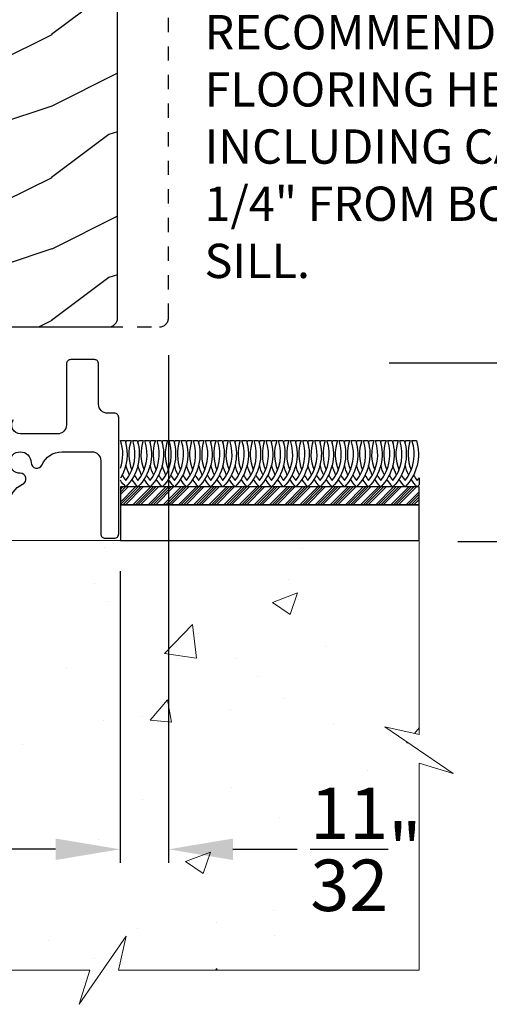
# Model space of a CAD drawing. Extents: x -34 to 275, y 0 to 46.
# Drawn here: x 155 to 158, y 15 to 22 of the extents above; entities that cross this region are included whole.
import ezdxf

# ---------------------------------------------------------------- set-up
doc = ezdxf.new("R2010")
doc.units = 0
doc.header["$LTSCALE"] = 2
doc.header["$MEASUREMENT"] = 0
doc.header["$PDMODE"] = 3
doc.linetypes.add('HIDDEN', pattern=[0.075, 0.05, -0.025])
doc.layers.get('0').update_dxf_attribs({"linetype": 'CONTINUOUS'})
doc.layers.get('DEFPOINTS').update_dxf_attribs({"color": 3, "linetype": 'CONTINUOUS'})
doc.layers.add('Dim', color=7, linetype='CONTINUOUS')
doc.layers.add('Wall', color=7, linetype='CONTINUOUS', lineweight=13)
doc.styles.get("Standard").update_dxf_attribs({"font": 'arial.ttf'})
doc.dimstyles.new('STANDARD 1.5', dxfattribs={"dimtxt": 0.36, "dimasz": 0.45, "dimexe": 0.09375, "dimexo": 0.27, "dimgap": 0.135, "dimtad": 0, "dimdec": 4, "dimzin": 0, "dimdsep": 46, "dimlunit": 4, "dimtxsty": 'Standard', "dimcen": 0, "dimadec": 0, "dimazin": 0, "dimtfac": 1, "dimtdec": 4, "dimtofl": 0, "dimtmove": 0, "dimatfit": 3, "dimfxl": 1, "dimtolj": 1, "dimtzin": 0, "dimarcsym": 0})

# ---------------------------------------------------------------- blocks, each defined once
blk = doc.blocks.new('A$C689557B9')
at = {"layer": 'Wall', "lineweight": -3}
h = blk.add_hatch(dxfattribs=at)
h.set_pattern_fill('ANSI34', color=256, scale=0.1)
h.set_pattern_definition([(45, (-16.15999, -17.35671), (-0.053033, 0.053033), []), (45, (-16.14231, -17.35671), (-0.053033, 0.053033), []), (45, (-16.124634, -17.35671), (-0.053033, 0.053033), []), (45, (-16.106956, -17.35671), (-0.053033, 0.053033), [])])
h.paths.add_polyline_path([(2.6919, 0.25), (2.6919, 0.375), (0.6045, 0.375), (0.6045, 0.25)])
for points in [[(0.617, 0.458, 0.038573), (0.6424, 0.4202, 0.254098), (0.6907, 0.6984), (0.7222, 0.6984, -0.274996), (0.6424, 0.375, -0.046058), (0.6045, 0.4213, -0.046058)], [(0.6045, 0.5051, 0.168022), (0.6058, 0.6984), (0.6373, 0.6984, -0.212713), (0.6045, 0.4353, -0.212713)], [(0.6424, 0.6797, -0.014873), (0.6475, 0.6984), (0.679, 0.6984, 0.17904), (0.6848, 0.4933)], [(0.7018, 0.458, 0.038573), (0.7273, 0.4202, 0.254098), (0.7755, 0.6984), (0.807, 0.6984, -0.274996), (0.7273, 0.375, -0.05232), (0.6848, 0.4281, -0.05232)], [(0.7273, 0.6797, -0.014873), (0.7323, 0.6984), (0.7638, 0.6984, 0.17904), (0.7697, 0.4933)], [(0.7867, 0.458, 0.038573), (0.8121, 0.4202, 0.254098), (0.8604, 0.6984), (0.8919, 0.6984, -0.274996), (0.8121, 0.375, -0.05232), (0.7697, 0.4281, -0.05232)], [(0.8121, 0.6797, -0.014873), (0.8172, 0.6984), (0.8487, 0.6984, 0.17904), (0.8545, 0.4933)], [(0.8715, 0.458, 0.038573), (0.897, 0.4202, 0.254098), (0.9452, 0.6984), (0.9768, 0.6984, -0.274996), (0.897, 0.375, -0.05232), (0.8545, 0.4281, -0.05232)], [(0.897, 0.6797, -0.014873), (0.902, 0.6984), (0.9335, 0.6984, 0.17904), (0.9394, 0.4933)], [(0.9564, 0.458, 0.038573), (0.9818, 0.4202, 0.254098), (1.0301, 0.6984), (1.0616, 0.6984, -0.274996), (0.9818, 0.375, -0.05232), (0.9394, 0.4281, -0.05232)], [(0.9818, 0.6797, -0.014873), (0.9869, 0.6984), (1.0184, 0.6984, 0.17904), (1.0243, 0.4933)], [(1.0412, 0.458, 0.038573), (1.0667, 0.4202, 0.254098), (1.115, 0.6984), (1.1465, 0.6984, -0.274996), (1.0667, 0.375, -0.05232), (1.0243, 0.4281, -0.05232)], [(1.0667, 0.6797, -0.014873), (1.0718, 0.6984), (1.1033, 0.6984, 0.17904), (1.1091, 0.4933)], [(1.1261, 0.458, 0.038573), (1.1515, 0.4202, 0.254098), (1.1998, 0.6984), (1.2313, 0.6984, -0.274996), (1.1515, 0.375, -0.05232), (1.1091, 0.4281, -0.05232)], [(1.1515, 0.6797, -0.014873), (1.1566, 0.6984), (1.1881, 0.6984, 0.17904), (1.194, 0.4933)], [(1.211, 0.458, 0.038573), (1.2364, 0.4202, 0.254098), (1.2847, 0.6984), (1.3162, 0.6984, -0.274996), (1.2364, 0.375, -0.05232), (1.194, 0.4281, -0.05232)], [(1.2364, 0.6797, -0.014873), (1.2415, 0.6984), (1.273, 0.6984, 0.17904), (1.2788, 0.4933)], [(1.2958, 0.458, 0.038573), (1.3212, 0.4202, 0.254098), (1.3695, 0.6984), (1.401, 0.6984, -0.274996), (1.3212, 0.375, -0.05232), (1.2788, 0.4281, -0.05232)], [(1.3212, 0.6797, -0.014873), (1.3263, 0.6984), (1.3578, 0.6984, 0.17904), (1.3637, 0.4933)], [(1.3807, 0.458, 0.038573), (1.4061, 0.4202, 0.254098), (1.4544, 0.6984), (1.4859, 0.6984, -0.274996), (1.4061, 0.375, -0.05232), (1.3637, 0.4281, -0.05232)], [(1.4061, 0.6797, -0.014873), (1.4112, 0.6984), (1.4427, 0.6984, 0.17904), (1.4485, 0.4933)], [(1.4655, 0.458, 0.038573), (1.491, 0.4202, 0.254098), (1.5392, 0.6984), (1.5707, 0.6984, -0.274996), (1.491, 0.375, -0.05232), (1.4485, 0.4281, -0.05232)], [(1.491, 0.6797, -0.014873), (1.496, 0.6984), (1.5275, 0.6984, 0.17904), (1.5334, 0.4933)], [(1.5504, 0.458, 0.038573), (1.5758, 0.4202, 0.254098), (1.6241, 0.6984), (1.6556, 0.6984, -0.274996), (1.5758, 0.375, -0.05232), (1.5334, 0.4281, -0.05232)], [(1.5758, 0.6797, -0.014873), (1.5809, 0.6984), (1.6124, 0.6984, 0.17904), (1.6182, 0.4933)], [(1.6352, 0.458, 0.038573), (1.6607, 0.4202, 0.254098), (1.7089, 0.6984), (1.7404, 0.6984, -0.274996), (1.6607, 0.375, -0.05232), (1.6182, 0.4281, -0.05232)], [(1.6607, 0.6797, -0.014873), (1.6657, 0.6984), (1.6972, 0.6984, 0.17904), (1.7031, 0.4933)], [(1.7201, 0.458, 0.038573), (1.7455, 0.4202, 0.254098), (1.7938, 0.6984), (1.8253, 0.6984, -0.274996), (1.7455, 0.375, -0.05232), (1.7031, 0.4281, -0.05232)], [(1.7455, 0.6797, -0.014873), (1.7506, 0.6984), (1.7821, 0.6984, 0.17904), (1.788, 0.4933)], [(1.8049, 0.458, 0.038573), (1.8304, 0.4202, 0.254098), (1.8787, 0.6984), (1.9102, 0.6984, -0.274996), (1.8304, 0.375, -0.05232), (1.788, 0.4281, -0.05232)], [(1.8304, 0.6797, -0.014873), (1.8355, 0.6984), (1.867, 0.6984, 0.17904), (1.8728, 0.4933)], [(1.8898, 0.458, 0.038573), (1.9152, 0.4202, 0.254098), (1.9635, 0.6984), (1.995, 0.6984, -0.274996), (1.9152, 0.375, -0.05232), (1.8728, 0.4281, -0.05232)], [(1.9152, 0.6797, -0.014873), (1.9203, 0.6984), (1.9518, 0.6984, 0.17904), (1.9577, 0.4933)], [(1.9747, 0.458, 0.038573), (2.0001, 0.4202, 0.254098), (2.0484, 0.6984), (2.0799, 0.6984, -0.274996), (2.0001, 0.375, -0.05232), (1.9577, 0.4281, -0.05232)], [(2.0001, 0.6797, -0.014873), (2.0052, 0.6984), (2.0367, 0.6984, 0.17904), (2.0425, 0.4933)], [(2.0595, 0.458, 0.038573), (2.0849, 0.4202, 0.254098), (2.1332, 0.6984), (2.1647, 0.6984, -0.274996), (2.0849, 0.375, -0.05232), (2.0425, 0.4281, -0.05232)], [(2.0849, 0.6797, -0.014873), (2.09, 0.6984), (2.1215, 0.6984, 0.17904), (2.1274, 0.4933)], [(2.1444, 0.458, 0.038573), (2.1698, 0.4202, 0.254098), (2.2181, 0.6984), (2.2496, 0.6984, -0.274996), (2.1698, 0.375, -0.05232), (2.1274, 0.4281, -0.05232)], [(2.1698, 0.6797, -0.014873), (2.1749, 0.6984), (2.2064, 0.6984, 0.17904), (2.2122, 0.4933)], [(2.2292, 0.458, 0.038573), (2.2547, 0.4202, 0.254098), (2.3029, 0.6984), (2.3344, 0.6984, -0.274996), (2.2547, 0.375, -0.05232), (2.2122, 0.4281, -0.05232)], [(2.2547, 0.6797, -0.014873), (2.2597, 0.6984), (2.2912, 0.6984, 0.17904), (2.2971, 0.4933)], [(2.3141, 0.458, 0.038573), (2.3395, 0.4202, 0.254098), (2.3878, 0.6984), (2.4193, 0.6984, -0.274996), (2.3395, 0.375, -0.05232), (2.2971, 0.4281, -0.05232)], [(2.3395, 0.6797, -0.014873), (2.3446, 0.6984), (2.3761, 0.6984, 0.17904), (2.3819, 0.4933)], [(2.3989, 0.458, 0.038573), (2.4244, 0.4202, 0.254098), (2.4726, 0.6984), (2.5041, 0.6984, -0.274996), (2.4244, 0.375, -0.05232), (2.3819, 0.4281, -0.05232)], [(2.4244, 0.6797, -0.014873), (2.4294, 0.6984), (2.4609, 0.6984, 0.17904), (2.4668, 0.4933)], [(2.4838, 0.458, 0.038573), (2.5092, 0.4202, 0.254098), (2.5575, 0.6984), (2.589, 0.6984, -0.274996), (2.5092, 0.375, -0.05232), (2.4668, 0.4281, -0.05232)], [(2.5092, 0.6797, -0.014873), (2.5143, 0.6984), (2.5458, 0.6984, 0.17904), (2.5516, 0.4933)], [(2.5686, 0.458, 0.038573), (2.5941, 0.4202, 0.254098), (2.6424, 0.6984), (2.6739, 0.6984, -0.274996), (2.5941, 0.375, -0.05232), (2.5516, 0.4281, -0.05232)], [(2.5941, 0.6797, -0.014873), (2.5992, 0.6984), (2.6307, 0.6984, 0.17904), (2.6365, 0.4933)], [(0.6678, 0.458, -0.057189), (0.6424, 0.5278, -0.057189)], [(0.7527, 0.458, -0.057189), (0.7273, 0.5278, -0.057189)], [(0.8376, 0.458, -0.057189), (0.8121, 0.5278, -0.057189)], [(0.9224, 0.458, -0.057189), (0.897, 0.5278, -0.057189)], [(1.0073, 0.458, -0.057189), (0.9818, 0.5278, -0.057189)], [(1.0921, 0.458, -0.057189), (1.0667, 0.5278, -0.057189)], [(1.177, 0.458, -0.057189), (1.1515, 0.5278, -0.057189)], [(1.2618, 0.458, -0.057189), (1.2364, 0.5278, -0.057189)], [(1.3467, 0.458, -0.057189), (1.3212, 0.5278, -0.057189)], [(1.4315, 0.458, -0.057189), (1.4061, 0.5278, -0.057189)], [(1.5164, 0.458, -0.057189), (1.491, 0.5278, -0.057189)], [(1.6012, 0.458, -0.057189), (1.5758, 0.5278, -0.057189)], [(1.6861, 0.458, -0.057189), (1.6607, 0.5278, -0.057189)], [(1.771, 0.458, -0.057189), (1.7455, 0.5278, -0.057189)], [(1.8558, 0.458, -0.057189), (1.8304, 0.5278, -0.057189)], [(1.9407, 0.458, -0.057189), (1.9152, 0.5278, -0.057189)], [(2.0255, 0.458, -0.057189), (2.0001, 0.5278, -0.057189)], [(2.1104, 0.458, -0.057189), (2.0849, 0.5278, -0.057189)], [(2.1952, 0.458, -0.057189), (2.1698, 0.5278, -0.057189)], [(2.2801, 0.458, -0.057189), (2.2547, 0.5278, -0.057189)], [(2.3649, 0.458, -0.057189), (2.3395, 0.5278, -0.057189)], [(2.4498, 0.458, -0.057189), (2.4244, 0.5278, -0.057189)], [(2.5347, 0.458, -0.057189), (2.5092, 0.5278, -0.057189)], [(2.6195, 0.458, -0.057189), (2.5941, 0.5278, -0.057189)], [(2.6535, 0.458, 0.038573), (2.6789, 0.4202, 0.018489), (2.6919, 0.4379), (2.6919, 0.3889, -0.014565), (2.6789, 0.375, -0.05232), (2.6365, 0.4281)]]:
    blk.add_lwpolyline(points, format="xyb", dxfattribs=at)
for points in [[(2.6919, 0.25), (2.6919, 0.375), (0.6045, 0.375), (0.6045, 0.25), (2.6919, 0.25)], [(2.6919, 0), (2.6919, 0.25), (0.6045, 0.25), (0.6045, 0), (2.6919, 0)]]:
    blk.add_lwpolyline(points, dxfattribs=at)
blk = doc.blocks.new('*D172')
at = {"layer": 'DEFPOINTS', "color": 0, "transparency": 16777216}
for p in [(156.9849, 19.3919), (158.5971, 19.3919), (157.4649, 18.1419)]:
    blk.add_point(p, dxfattribs=at)
at = {"layer": 'Dim', "color": 0, "lineweight": -2, "transparency": 16777216}
for p, q in [((157.2549, 19.3919), (158.6908, 19.3919)), ((158.5971, 18.9419), (158.5971, 18.5919)), ((157.7349, 18.1419), (158.6908, 18.1419)), ((158.5971, 18.1419), (158.5971, 17.4398))]:
    blk.add_line(p, q, dxfattribs=at)
at = {"layer": 'Dim', "color": 0, "transparency": 16777216}
for points in [[(158.5221, 18.9419), (158.6721, 18.9419), (158.5971, 19.3919)], [(158.5221, 18.5919), (158.6721, 18.5919), (158.5971, 18.1419)]]:
    blk.add_solid(points, dxfattribs=at)
at = {"layer": 'Dim', "color": 0, "transparency": 16777216, "insert": (158.5971, 16.9784), "char_height": 0.36, "attachment_point": 5, "rotation": 90}
blk.add_mtext('\\A1;1{\\H1x;\\S1/4;}"', dxfattribs=at)
blk = doc.blocks.new('*D177')
at = {"color": 0, "lineweight": -2, "transparency": 16777216}
for p, q in [((155.7135, 19.4446), (155.7135, 15.8936)), ((155.375, 17.933), (155.375, 15.8936)), ((154.925, 15.9873), (154.475, 15.9873)), ((156.1635, 15.9873), (156.6135, 15.9873))]:
    blk.add_line(p, q, dxfattribs=at)
at = {"color": 0, "transparency": 16777216}
for points in [[(154.925, 16.0623), (154.925, 15.9123), (155.375, 15.9873)], [(156.1635, 16.0623), (156.1635, 15.9123), (155.7135, 15.9873)]]:
    blk.add_solid(points, dxfattribs=at)
at = {"layer": 'DEFPOINTS', "color": 0, "transparency": 16777216}
for p in [(155.7135, 19.7146), (155.375, 18.203), (155.7135, 15.9873)]:
    blk.add_point(p, dxfattribs=at)
at = {"color": 0, "transparency": 16777216, "insert": (157.0939, 15.9873), "char_height": 0.36, "attachment_point": 5}
blk.add_mtext('\\A1;{\\H1x;\\S11/32;}"', dxfattribs=at)
blk = doc.blocks.new('A$Cce7b4408')
h = blk.add_hatch()
h.set_pattern_fill('WOOD2', color=256, style=0, pattern_type=2)
h.set_pattern_definition([(216.8699, (16.29442, 1653.98595), (2.999999918, 2.000000123), [0.5, -4.5]), (206.5651, (16.8944, 1653.68595), (-0.99999916, -1.00000131), [1.118034, -1.118034]), (198.4349, (16.89442, 1653.18595), (-2.000000435, -0.999998403), [0.632456, -2.529822])])
edge = h.paths.add_edge_path()
edge.add_line((6.1007, 2.3846), (6.1324, 1.4786))
edge.add_line((6.1324, 1.4786), (6.8337, 1.4786))
edge.add_arc((6.8337, 1.5416), 0.063, 270.0026, 359.99553)
edge.add_line((6.8967, 1.5416), (6.8967, 4.0716))
edge.add_line((6.8967, 4.0716), (6.8647, 4.1036))
edge.add_line((6.8647, 4.1036), (5.4816, 4.1036))
edge.add_line((5.4816, 4.1036), (5.4745, 3.9005))
edge.add_line((5.4745, 3.9005), (5.2567, 3.9005))
edge.add_line((5.2567, 3.9005), (5.2516, 4.0481))
edge.add_line((5.2516, 4.0481), (4.8484, 4.0376))
edge.add_arc((4.8517, 3.9116), 0.126, 91.4994, 179.99946)
edge.add_line((4.7257, 3.9116), (4.7257, 1.7576))
edge.add_arc((4.9137, 1.7576), 0.188, 180.00016, 269.99881)
edge.add_line((4.9137, 1.5696), (4.9677, 1.5696))
edge.add_line((4.9677, 1.5696), (5.0391, 1.8359))
edge.add_line((5.0391, 1.8359), (5.1599, 1.8036))
edge.add_line((5.1599, 1.8036), (5.0938, 1.5573))
edge.add_arc((5.1542, 1.5411), 0.0625, 164.99839, 270.00027)
edge.add_line((5.1542, 1.4786), (5.4351, 1.4786))
edge.add_line((5.4351, 1.4786), (5.4667, 2.3846))
edge.add_line((5.4667, 2.3846), (5.5308, 2.3846))
edge.add_line((5.5308, 2.3846), (5.5437, 2.7546))
edge.add_line((5.5437, 2.7546), (6.0237, 2.7546))
edge.add_line((6.0237, 2.7546), (6.0367, 2.3846))
edge.add_line((6.0367, 2.3846), (6.1007, 2.3846))
for points in [[(4.7257, 3.9116), (4.7257, 1.7576, 0.414207), (4.9137, 1.5696), (4.9677, 1.5696), (5.0391, 1.8359), (5.1599, 1.8036), (5.0938, 1.5573, 0.493156), (5.1542, 1.4786), (5.4351, 1.4786), (5.4667, 2.3846), (5.5308, 2.3846), (5.5437, 2.7546), (6.0237, 2.7546), (6.0367, 2.3846), (6.1007, 2.3846), (6.1324, 1.4786), (6.8337, 1.4786, 0.414177), (6.8967, 1.5416), (6.8967, 4.0716)], [(6.1418, 0.2404, -0.299787), (6.2325, 0.3783, 0.815252), (6.2168, 0.455, -2.414129), (6.2918, 0.53, 0.81517), (6.3685, 0.5142, -0.299775), (6.5063, 0.605), (6.717, 0.605, -0.414173), (6.7795, 0.5425), (6.7795, 0.03, 0.414244), (6.8095, 0), (6.8745, 0, 0.414241), (6.9045, 0.03), (6.9045, 0.845, 0.414241), (6.8745, 0.875), (6.8266, 0.875, -0.414248), (6.7641, 0.9375), (6.7641, 1.22, 0.414244), (6.7341, 1.25), (6.5691, 1.25, 0.414241), (6.5391, 1.22), (6.5391, 0.7925, -0.414248), (6.4766, 0.73), (6.2187, 0.73, -0.618944), (6.1688, 0.8301, 2.006391)]]:
    blk.add_lwpolyline(points, format="xyb")

msp = doc.modelspace()

# ---------------------------------------------------------------- hatches: boundary and pattern name
at = {"layer": 'Wall'}
h = msp.add_hatch(dxfattribs=at)
h.set_pattern_fill('AR-CONC', color=256, scale=0.25)
h.set_pattern_definition([(50, (139.3281, -0.1904), (1.79315, -0.15688), [0.1875, -2.0625]), (355, (139.3281, -0.1904), (-0.34688, 1.88048), [0.15, -1.65]), (100.4514, (139.4775, -0.2035), (1.44627, 1.7236), [0.15935, -1.75286]), (46.184, (139.328, 0.3096), (2.6681, -0.4138), [0.28125, -3.09375]), (96.636, (139.5504, 0.275), (2.33665, 2.4353), [0.23903, -2.62928]), (351.184, (139.328, 0.3096), (2.33665, 2.4353), [0.225, -2.475]), (21, (139.5781, 0.1846), (1.49227, -1.00655), [0.1875, -2.0625]), (326, (139.5781, 0.1846), (0.60829, 1.81288), [0.15, -1.65]), (71.4514, (139.7025, 0.1007), (2.10056, 0.80633), [0.15935, -1.75286]), (37.5, (139.3281, -0.1904), (0.0304, 0.832235), [0, -1.63, 0, -1.675, 0, -1.65625]), (7.5, (139.3281, -0.1904), (0.657674, 0.98603), [0, -0.955, 0, -1.5925, 0, -0.63125]), (327.5, (138.7706, -0.1904), (1.334556, -0.056387), [0, -0.625, 0, -1.95, 0, -2.5875]), (317.5, (138.5206, -0.1904), (1.457965, 0.25026), [0, -0.8125, 0, -1.295, 0, -1.8375])])
h.paths.add_polyline_path([(155.254465, 15.141424), (155.41867, 15.380011), (155.364453, 15.141424), (157.464889, 15.141424), (157.464889, 16.680757), (157.226302, 16.844963), (157.464889, 16.790745), (157.464889, 18.147847), (151.334528, 18.147847), (151.334528, 15.141424)])

# ---------------------------------------------------------------- linework, layer by layer
at = {"linetype": 'HIDDEN'}
for p, q in [((155.713477, 19.704912), (155.713477, 22.891914)), ((155.295018, 19.641912), (155.650477, 19.641912))]:
    msp.add_line(p, q, dxfattribs=at)
msp.add_arc((155.650477, 19.704912), 0.063, 270, 0, dxfattribs=at)
at = {"layer": 'Wall'}
msp.add_lwpolyline([(157.703475, 16.516552), (157.464889, 16.590744), (157.464889, 15.141424), (155.364453, 15.141424), (155.41867, 15.380011), (155.090259, 14.902837), (155.164451, 15.141424), (151.334528, 15.141424), (151.334528, 18.147847), (157.464889, 18.147847), (157.464889, 16.790745), (157.226302, 16.844963)], close=True, dxfattribs=at)

# ---------------------------------------------------------------- block references
at = {"color": 1}
msp.add_blockref('A$Cce7b4408', (148.461277, 18.163316), dxfattribs=at)
at = {"layer": 'Wall'}
msp.add_blockref('A$C689557B9', (154.773035, 18.147847), dxfattribs=at)

# ---------------------------------------------------------------- texts
at = {"insert": (155.965099, 24.624669), "char_height": 0.24, "attachment_point": 1}
msp.add_mtext_dynamic_manual_height_columns('DOOR PANEL MOVES TO THE INTERIOR APPROXIMATELY 11/32" WHEN UNLOCKED WHICH COULD INTERFERE WITH THE FINISHED FLOORING. THE MAXIMUM RECOMMENDED FINISHED FLOORING HEIGHT, INCLUDING CARPETING, IS 1 1/4" FROM BOTTOM OF THE SILL.', width=4.31994058, gutter_width=1.2, heights=[0], dxfattribs=at)

# ---------------------------------------------------------------- dimensions: what is measured, and where the dimension line sits
dim = msp.add_linear_dim(base=(155.713477, 15.987322), p1=(155.374986, 18.203044), p2=(155.713477, 19.714639), dimstyle='STANDARD 1.5', override={"dimdec": 5, "dimpost": '\\X'})
dim.commit()
dim.dimension.update_dxf_attribs({"geometry": '*D177', "text_midpoint": (157.093865, 15.987322)})
at = {"layer": 'Dim'}
dim = msp.add_linear_dim(base=(158.5971, 19.391912), p1=(157.464889, 18.141913), p2=(156.98492, 19.391912), angle=90, dimstyle='STANDARD 1.5', override={"dimpost": '\\X'}, dxfattribs=at)
dim.commit()
dim.dimension.update_dxf_attribs({"geometry": '*D172', "text_midpoint": (158.5971, 16.978351), "dimtype": 160})

doc.saveas('drawing.dxf')
